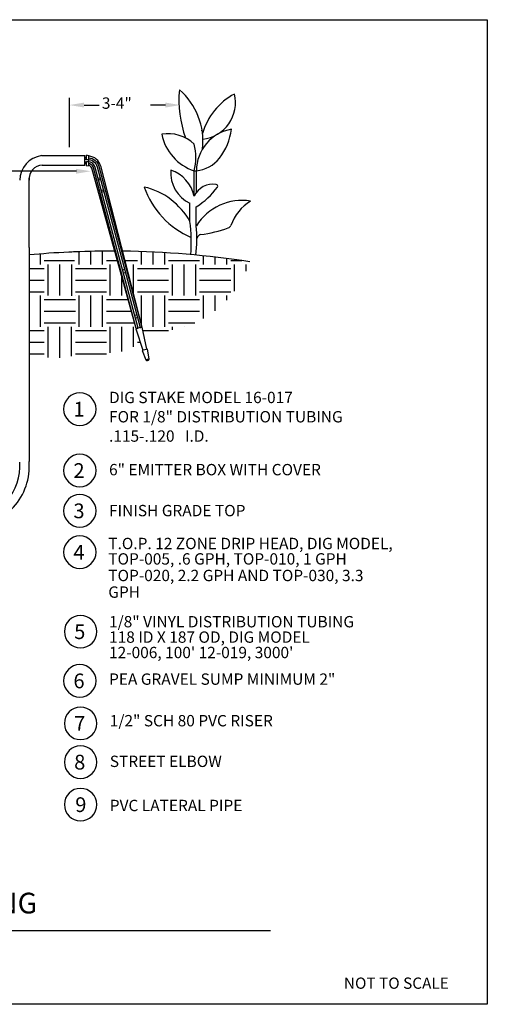
# Model space of a CAD drawing. Extents: x -0.17 to 8.08, y -0.37 to 5.57.
# Drawn here: x 5.26 to 8.08, y -0.37 to 5.57 of the extents above; entities that cross this region are included whole.
import ezdxf

# ---------------------------------------------------------------- set-up
doc = ezdxf.new("R2010")
doc.units = 0
doc.header["$MEASUREMENT"] = 0
doc.styles.get("Standard").update_dxf_attribs({"font": 'romans.shx'})

msp = doc.modelspace()

# ---------------------------------------------------------------- linework, layer by layer
at = {"color": 0, "linetype": 'ByBlock'}
for p, q in [((5.5589, 4.8008), (5.5589, 5.0985)), ((5.6478, 5.0557), (5.7378, 5.0557)), ((6.1384, 5.0557), (6.0484, 5.0557))]:
    msp.add_line(p, q, dxfattribs=at)
for p, q in [((5.3901, 4.7508), (5.6528, 4.7508)), ((5.6528, 4.694), (5.6528, 4.7508)), ((5.3949, 4.694), (5.6528, 4.694)), ((5.6022, 4.6566), (0.6493, 4.6566)), ((6.312, 4.5062), (6.312, 4.6592)), ((6.312, 4.6592), (6.3247, 4.6592)), ((6.3247, 4.6592), (6.3247, 4.5273)), ((5.3156, 4.1977), (5.3156, 4.6145)), ((6.2865, 4.3533), (6.2865, 4.4637)), ((6.3247, 4.3278), (6.3247, 4.4425)), ((5.3156, 4.1977), (5.3156, 2.907)), ((5.3837, 4.0942), (5.3837, 4.1577)), ((5.6181, 4.0942), (5.6181, 4.1712)), ((5.6884, 4.0942), (5.6884, 4.1733)), ((5.7587, 4.0942), (5.7587, 4.1745)), ((5.9931, 4.0942), (5.9931, 4.1718)), ((6.0634, 4.0942), (6.0634, 4.1691)), ((6.1337, 4.0942), (6.1337, 4.1654)), ((5.4072, 4.1176), (5.5904, 4.1176)), ((5.7822, 4.1176), (5.8485, 4.1176)), ((5.893, 4.1176), (5.9697, 4.1176)), ((6.1572, 4.1176), (6.3447, 4.1176)), ((6.3681, 4.0942), (6.3681, 4.1464)), ((6.4384, 4.0942), (6.4384, 4.1387)), ((6.5087, 4.0942), (6.5087, 4.1301)), ((6.5322, 4.1176), (6.5993, 4.1176)), ((5.3156, 4.0708), (5.4072, 4.0708)), ((5.4306, 3.9067), (5.4306, 4.0942)), ((5.5009, 3.9067), (5.5009, 4.0942)), ((5.5726, 3.9056), (5.5726, 4.0939)), ((5.5947, 4.0708), (5.7822, 4.0708)), ((5.8056, 3.9067), (5.8056, 4.0942)), ((5.9462, 3.9096), (5.9462, 4.0942)), ((5.9697, 4.0708), (6.1572, 4.0708)), ((6.1806, 3.9067), (6.1806, 4.0942)), ((6.2509, 3.9067), (6.2509, 4.0942)), ((6.3212, 3.9067), (6.3212, 4.0942)), ((6.3447, 4.0708), (6.5322, 4.0708)), ((6.5556, 3.9341), (6.5556, 4.0942)), ((6.6259, 4.0535), (6.6259, 4.0942)), ((5.3156, 4.0004), (5.4072, 4.0004)), ((5.5947, 4.0004), (5.7822, 4.0004)), ((5.8759, 3.9067), (5.8759, 4.0192)), ((5.9697, 4.0004), (6.1572, 4.0004)), ((6.3447, 4.0004), (6.5322, 4.0004)), ((5.3156, 3.9301), (5.4072, 3.9301)), ((5.5947, 3.9301), (5.7822, 3.9301)), ((5.9697, 3.9301), (6.1572, 3.9301)), ((6.3447, 3.9301), (6.5322, 3.9301)), ((5.3837, 3.7192), (5.3837, 3.9067)), ((5.4072, 3.8833), (5.5947, 3.8833)), ((5.5947, 3.9063), (5.5947, 3.9063)), ((5.5947, 3.9063), (5.5947, 3.9063)), ((5.6181, 3.7192), (5.6181, 3.9067)), ((5.6884, 3.7192), (5.6884, 3.9067)), ((5.7587, 3.7192), (5.7587, 3.9067)), ((5.7822, 3.8833), (5.9137, 3.8833)), ((5.9931, 3.7264), (5.9931, 3.9067)), ((6.0634, 3.7192), (6.0634, 3.9067)), ((6.1337, 3.7192), (6.1337, 3.9067)), ((6.1572, 3.8833), (6.3447, 3.8833)), ((6.3681, 3.7692), (6.3681, 3.9067)), ((6.4384, 3.8158), (6.4384, 3.9067)), ((6.5087, 3.8789), (6.5087, 3.9067)), ((5.4072, 3.8129), (5.5947, 3.8129)), ((5.7822, 3.8129), (5.9333, 3.8129)), ((6.1572, 3.8129), (6.3447, 3.8129)), ((5.4072, 3.7426), (5.5947, 3.7426)), ((5.7822, 3.7426), (5.9529, 3.7426)), ((6.1572, 3.7426), (6.3158, 3.7426)), ((5.3156, 3.6958), (5.4072, 3.6958)), ((5.4306, 3.5343), (5.4306, 3.7192)), ((5.5009, 3.5317), (5.5009, 3.7192)), ((5.5712, 3.5414), (5.5712, 3.7192)), ((5.5947, 3.6958), (5.7822, 3.6958)), ((5.8056, 3.5617), (5.8056, 3.7192)), ((5.8759, 3.5699), (5.8759, 3.7192)), ((5.9462, 3.5981), (5.9462, 3.7192)), ((6.0024, 3.6958), (6.1572, 3.6958)), ((6.1806, 3.6998), (6.1806, 3.7192)), ((6.2509, 3.7178), (6.2509, 3.7192)), ((5.3156, 3.6254), (5.4072, 3.6254)), ((5.5947, 3.6254), (5.7822, 3.6254)), ((5.9697, 3.6254), (5.9868, 3.6254)), ((5.3156, 3.5551), (5.4072, 3.5551)), ((5.5947, 3.5551), (5.7822, 3.5551)), ((1.4606, 0.0791), (6.7727, 0.0791))]:
    msp.add_line(p, q)
at = {"color": 7, "linetype": 'Continuous'}
for p, q in [((5.6629, 4.7272), (5.6629, 4.7525)), ((5.6768, 4.7503), (5.6629, 4.7525)), ((5.6768, 4.7272), (5.6768, 4.7503)), ((5.6629, 4.7368), (5.6528, 4.7369)), ((5.6629, 4.7272), (5.6528, 4.7272)), ((5.6528, 4.7142), (5.6629, 4.7142)), ((5.6528, 4.7052), (5.6629, 4.7052)), ((5.6629, 4.7272), (5.6768, 4.7272)), ((5.6629, 4.6895), (5.6629, 4.7142)), ((5.6768, 4.7142), (5.6629, 4.7142)), ((5.6629, 4.6895), (5.6768, 4.6917)), ((5.6736, 4.7272), (5.6736, 4.7142)), ((5.6768, 4.6932), (5.6768, 4.7142)), ((5.6768, 4.6917), (5.6768, 4.6924)), ((5.9626, 3.7076), (5.6935, 4.6746)), ((5.9626, 3.7076), (5.7036, 4.6773)), ((5.973, 3.7103), (5.7139, 4.6801)), ((5.7263, 4.6834), (5.9853, 3.7136)), ((5.7366, 4.6862), (5.9957, 3.7164)), ((5.7468, 4.6889), (5.9957, 3.7164)), ((5.7445, 4.6153), (5.7321, 4.612)), ((5.747, 4.606), (5.7346, 4.6027)), ((5.7511, 4.5408), (5.7635, 4.5441)), ((5.7536, 4.5315), (5.766, 4.5349)), ((5.8918, 4.0638), (5.8794, 4.0605)), ((5.8841, 4.0431), (5.8964, 4.0465)), ((5.9648, 3.7906), (5.9524, 3.7873)), ((5.9564, 3.7722), (5.9688, 3.7755)), ((5.9626, 3.7076), (5.9604, 3.707)), ((5.9604, 3.707), (6.0026, 3.5768)), ((5.9688, 3.7092), (5.9626, 3.7076)), ((5.9688, 3.7092), (5.973, 3.7103)), ((5.9853, 3.7136), (5.973, 3.7103)), ((5.9853, 3.7136), (5.9895, 3.7147)), ((5.9957, 3.7164), (5.9895, 3.7147)), ((5.9979, 3.717), (5.9957, 3.7164)), ((6.0263, 3.5831), (5.9979, 3.717)), ((6.0304, 3.5842), (5.9984, 3.5757)), ((5.9984, 3.5757), (6.0196, 3.5203)), ((6.0396, 3.5256), (6.0304, 3.5842)), ((6.0196, 3.5203), (6.0296, 3.5229)), ((6.0296, 3.5229), (6.0396, 3.5256)), ((6.0334, 3.516), (6.0298, 3.5151))]:
    msp.add_line(p, q, dxfattribs=at)
msp.add_lwpolyline([(-0.1734, 5.5704), (8.0806, 5.5704), (8.0806, -0.3669), (-0.1734, -0.3669)], close=True)
at = {"color": 7, "linetype": 'Continuous', "flags": 128}
for points in [[(5.6762, 4.6926), (5.676, 4.6927), (5.676, 4.6928), (5.6761, 4.6929), (5.6764, 4.6931), (5.6768, 4.6932)], [(5.6768, 4.738), (5.6871, 4.736), (5.697, 4.7325), (5.7063, 4.7275), (5.7147, 4.7213), (5.7221, 4.7138), (5.7283, 4.7054), (5.7332, 4.6961), (5.7366, 4.6862)], [(5.6768, 4.7272), (5.6865, 4.725), (5.6958, 4.7212), (5.7043, 4.7159), (5.7118, 4.7093), (5.718, 4.7015), (5.7229, 4.6928), (5.7263, 4.6834)], [(5.7139, 4.6801), (5.7109, 4.6884), (5.7063, 4.696), (5.7003, 4.7026), (5.6933, 4.7079), (5.6853, 4.7119), (5.6768, 4.7142)], [(5.7036, 4.6773), (5.7014, 4.6835), (5.6981, 4.6891), (5.6938, 4.6941), (5.6887, 4.6982), (5.683, 4.7013), (5.6768, 4.7033)]]:
    msp.add_lwpolyline(points, dxfattribs=at)
at = {"extrusion": (0, 0, -1)}
for centre in [(-5.6217, 3.2221), (-5.6217, 3.2221), (-5.6217, 3.2221), (-5.6217, 3.2221), (-5.6217, 3.2221), (-5.6217, 3.2221), (-5.6217, 3.2221), (-5.6217, 3.2221), (-5.6217, 3.2221), (-5.6217, 3.2221), (-5.6217, 3.2221), (-5.6217, 2.852), (-5.6217, 2.852), (-5.6217, 2.852), (-5.6217, 2.852), (-5.6217, 2.852), (-5.6217, 2.852), (-5.6217, 2.852), (-5.6217, 2.852), (-5.6217, 2.852), (-5.6217, 2.852), (-5.6217, 2.852), (-5.6217, 2.609), (-5.6217, 2.3596), (-5.6217, 2.3596), (-5.6217, 2.3596), (-5.6217, 2.3596), (-5.6217, 2.3596), (-5.6217, 2.3596), (-5.6217, 2.3596), (-5.6217, 2.3596), (-5.6217, 2.3596), (-5.6217, 2.3596), (-5.6217, 2.3596), (-5.6263, 1.8803), (-5.6263, 1.8803), (-5.6263, 1.8803), (-5.6263, 1.8803), (-5.6263, 1.8803), (-5.6263, 1.8803), (-5.6263, 1.8803), (-5.6263, 1.8803), (-5.6263, 1.8803), (-5.6263, 1.8803), (-5.6263, 1.8803), (-5.6217, 1.5837), (-5.6217, 1.5837), (-5.6217, 1.5837), (-5.6217, 1.5837), (-5.6217, 1.5837), (-5.6217, 1.5837), (-5.6217, 1.5837), (-5.6217, 1.5837), (-5.6217, 1.5837), (-5.6217, 1.5837), (-5.6217, 1.5837), (-5.6263, 1.327), (-5.6263, 1.327), (-5.6263, 1.327), (-5.6263, 1.327), (-5.6263, 1.327), (-5.6263, 1.327), (-5.6263, 1.327), (-5.6263, 1.327), (-5.6263, 1.327), (-5.6263, 1.327), (-5.6263, 1.327), (-5.6263, 1.0936), (-5.6263, 0.8374), (-5.6263, 0.8374), (-5.6263, 0.8374), (-5.6263, 0.8374), (-5.6263, 0.8374), (-5.6263, 0.8374), (-5.6263, 0.8374), (-5.6263, 0.8374), (-5.6263, 0.8374), (-5.6263, 0.8374), (-5.6263, 0.8374)]:
    msp.add_circle(centre, 0.098, dxfattribs=at)
for centre, radius, start, end in [((6.8807, 5.084), 0.6611, 174.46854, 200.05117), ((5.9528, 4.8363), 0.4121, 353.73431, 49.09591), ((6.7386, 4.7774), 0.391, 118.11847, 164.28322), ((6.3411, 5.0691), 0.2198, 275.72618, 14.005), ((6.1534, 4.6504), 0.2326, 47.02145, 99.15002), ((6.4023, 4.9362), 0.2913, 191.09529, 251.94489), ((6.5809, 4.6574), 0.2561, 99.78513, 179.60818), ((6.153, 4.9672), 0.3886, 323.41908, 351.5061), ((5.9851, 4.7399), 0.3367, 346.12759, 13.87241), ((5.4139, 4.5974), 0.1552, 98.81209, 178.09224), ((5.399, 4.6103), 0.0838, 92.82192, 185.29096), ((6.3016, 4.8686), 0.2107, 276.30827, 320.87263), ((6.3693, 4.6442), 0.1986, 174.45585, 245.33728), ((6.1009, 4.459), 0.2163, 12.60198, 70.90434), ((6.4271, 4.451), 0.1277, 81.86044, 154.39076), ((6.4438, 4.5673), 0.0102, 324.63874, 81.86044), ((6.4978, 4.7317), 0.5166, 199.24101, 246.77104), ((5.914, 4.1463), 0.4261, 29.05759, 76.96682), ((6.0985, 4.8123), 0.4335, 301.45101, 324.63874), ((6.6011, 4.1541), 0.3264, 81.00601, 147.84605), ((6.8068, 4.2282), 0.2925, 121.91865, 159.61069), ((5.3172, 4.2281), 0.9773, 355.63303, 7.35725), ((5.5851, 4.2517), 0.7435, 352.21537, 5.87539), ((6.253, 5.0412), 0.7728, 277.34612, 290.01174), ((6.5087, 4.339), 0.0255, 290.01174, 339.61069), ((6.355, 4.2494), 0.0255, 97.34612, 170.32403), ((5.8141, -1.2474), 5.4222, 92.73113, 95.27558), ((5.8141, -1.2474), 5.4222, 89.80457, 92.34279), ((5.8141, -1.2474), 5.4222, 81.15376, 89.32014), ((4.9532, 2.8766), 0.3636, 270, 4.78658), ((4.9532, 2.8766), 0.3067, 270, 4.78658)]:
    msp.add_arc(centre, radius, start, end)
at = {"color": 7, "linetype": 'Continuous'}
for centre, radius, start, end in [((5.6685, 4.668), 0.0258, 14.9539, 72.8257), ((5.6685, 4.668), 0.081, 14.9539, 84.14692), ((6.0276, 3.5233), 0.00854, 200.9539, 284.9539), ((6.0312, 3.5243), 0.00854, 284.9539, 8.9539)]:
    msp.add_arc(centre, radius, start, end, dxfattribs=at)
msp.add_spline([(5.5925, 4.1703), (5.5557, 4.1686)], degree=3)
msp.add_point((6.3578, 4.9027))
at = {"color": 0, "linetype": 'ByBlock'}
for points in [[(5.6478, 5.0707), (5.6478, 5.0407), (5.5578, 5.0557)], [(6.1384, 5.0707), (6.1384, 5.0407), (6.2284, 5.0557)]]:
    msp.add_solid(points, dxfattribs=at)
msp.add_solid([(5.598, 4.6716), (5.688, 4.6566), (5.598, 4.6416)])

# ---------------------------------------------------------------- texts
for s, height, p in [('3-4"', 0.06844, (5.7549, 5.0332)), ('DIG STAKE MODEL 16-017', 0.068436, (5.7981, 3.2582)), ('FOR 1/8" DISTRIBUTION TUBING', 0.068436, (5.7981, 3.142)), ('.115-.120   I.D.', 0.068436, (5.7981, 3.0255)), ('6" EMITTER BOX WITH COVER', 0.068436, (5.7981, 2.823)), ('FINISH GRADE TOP', 0.068436, (5.7981, 2.576)), ('T.O.P. 12 ZONE DRIP HEAD, DIG MODEL,', 0.068436, (5.7935, 2.3776)), ('TOP-005, .6 GPH, TOP-010, 1 GPH', 0.068436, (5.7935, 2.2847)), ('TOP-020, 2.2 GPH AND TOP-030, 3.3', 0.068436, (5.7935, 2.1847)), ('GPH', 0.06844, (5.7935, 2.0846)), ('1/8" VINYL DISTRIBUTION TUBING', 0.068436, (5.7981, 1.9061)), ('118 ID X 187 OD, DIG MODEL', 0.068436, (5.7981, 1.8132)), ("12-006, 100' 12-019, 3000'", 0.068436, (5.7981, 1.7203)), ('PEA GRAVEL SUMP MINIMUM 2"', 0.068436, (5.7981, 1.5599)), ('1/2" SCH 80 PVC RISER', 0.068436, (5.8026, 1.3091)), ('STREET ELBOW', 0.068436, (5.8026, 1.064)), ('PVC LATERAL PIPE', 0.068436, (5.8026, 0.7979)), ('NOT TO SCALE', 0.068, (7.2151, -0.2734))]:
    msp.add_text(s, height=height).set_placement(p)
at = {"extrusion": (0, 0, -1), "text_generation_flag": 4}
for s, p in [('1', (-5.5831, 3.1773)), ('2', (-5.5831, 2.8071)), ('3', (-5.5831, 2.5642)), ('4', (-5.5831, 2.3148)), ('5', (-5.5876, 1.8355)), ('6', (-5.5831, 1.5389)), ('7', (-5.5876, 1.2822)), ('8', (-5.5876, 1.0488)), ('9', (-5.5942, 0.7926))]:
    msp.add_text(s, height=0.0889, rotation=180, dxfattribs=at).set_placement(p)
at = {"insert": (2.23, 0.306), "char_height": 0.125, "width": 4.010839, "attachment_point": 1}
msp.add_mtext('{\\fCentury Gothic|b0|i0|c0|p34;TOP 12 ZONE HEAD USING 1/8" TUBING }', dxfattribs=at)

doc.saveas('drawing.dxf')
